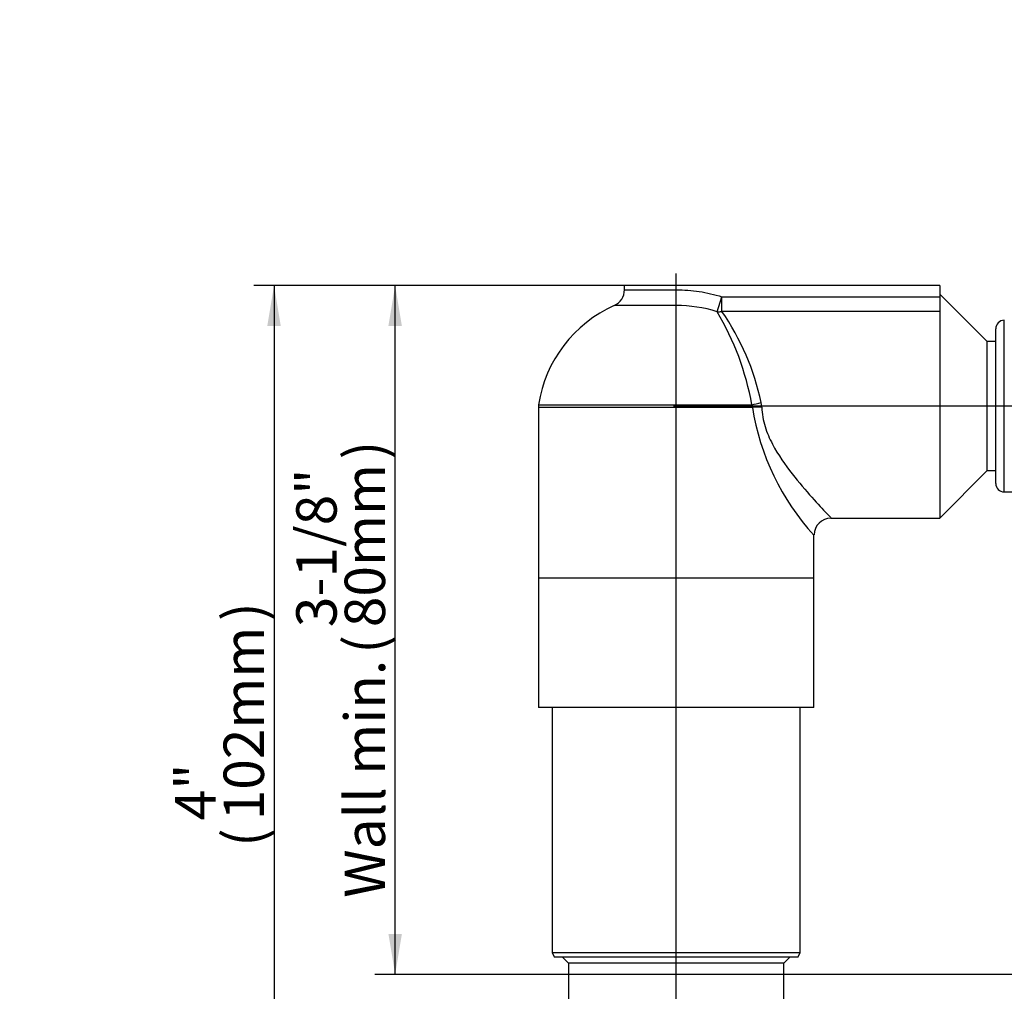
# Model space of a CAD drawing. Units: millimetres. Extents: x 0 to 282, y 0 to 405.
# Drawn here: x 0 to 91, y 166 to 256 of the extents above; entities that cross this region are included whole.
import ezdxf
from ezdxf import colors
from ezdxf.entities.mleader import LeaderData, LeaderLine
from ezdxf.enums import TextEntityAlignment as Align
from ezdxf.lldxf.tags import DXFTag
from ezdxf.math import Vec2, Vec3

# ---------------------------------------------------------------- set-up
doc = ezdxf.new("R2010")
doc.units = ezdxf.units.MM
for name, color, linetype in [('2042780_SH1_BODY', 7, 'Continuous'), ('5097630N_SH1_LEF', 7, 'Continuous'), ('5097660_SH1_SLEE', 7, 'Continuous'), ('5097690_SH1_SLEE', 7, 'Continuous'), ('Default', 7, 'Continuous'), ('DV3_Default', 7, 'Continuous')]:
    doc.layers.add(name, color=color, linetype=linetype)
doc.styles.add('SEACAD_Arial', font='arial.ttf')
tags = doc.linetypes.add('CENTER2', pattern=[28.575, 19.05, -3.175, 3.175, -3.175]).pattern_tags.tags
tags[10:11] = [DXFTag(74, 4), DXFTag(75, 0), DXFTag(340, '0'), DXFTag(46, 0.0), DXFTag(50, 0.0), DXFTag(44, 0.0), DXFTag(45, 0.0)]
tags[8:9] = [DXFTag(74, 4), DXFTag(75, 0), DXFTag(340, '0'), DXFTag(46, 0.0), DXFTag(50, 0.0), DXFTag(44, 0.0), DXFTag(45, 0.0)]
tags[6:7] = [DXFTag(74, 4), DXFTag(75, 0), DXFTag(340, '0'), DXFTag(46, 0.0), DXFTag(50, 0.0), DXFTag(44, 0.0), DXFTag(45, 0.0)]
tags[4:5] = [DXFTag(74, 4), DXFTag(75, 0), DXFTag(340, '0'), DXFTag(46, 0.0), DXFTag(50, 0.0), DXFTag(44, 0.0), DXFTag(45, 0.0)]
tags = doc.linetypes.add('HIDDEN2', pattern=[4.7625, 3.175, -1.5875]).pattern_tags.tags
tags[6:7] = [DXFTag(74, 4), DXFTag(75, 0), DXFTag(340, '0'), DXFTag(46, 0.0), DXFTag(50, 0.0), DXFTag(44, 0.0), DXFTag(45, 0.0)]
tags[4:5] = [DXFTag(74, 4), DXFTag(75, 0), DXFTag(340, '0'), DXFTag(46, 0.0), DXFTag(50, 0.0), DXFTag(44, 0.0), DXFTag(45, 0.0)]
doc.dimstyles.new('DM_Graff_Europa', dxfattribs={"dimtxt": 3.75, "dimasz": 3.75, "dimexe": 1.875, "dimexo": 0, "dimgap": 0.9375, "dimtad": 1, "dimdec": 4, "dimlfac": 0.049212, "dimlunit": 5, "dimtxsty": 'SEACAD_Arial', "dimblk1": '_SE_FILLED', "dimblk2": '_SE_FILLED', "dimsah": 1, "dimcen": 1.875, "dimadec": 0, "dimazin": 0, "dimtfac": 0.7, "dimtdec": 0, "dimtmove": 0, "dimatfit": 3, "dimfxl": 1, "dimfrac": 2, "dimarcsym": 0})

# ---------------------------------------------------------------- blocks, each defined once
blk = doc.blocks.new('SE2')
at = {"layer": '2042780_SH1_BODY', "color": 7, "linetype": 'HIDDEN2'}
for p, q in [((91.459, 211.903), (91.459, 227.859)), ((90.659, 212.703), (90.659, 227.059)), ((91.459, 211.903), (100.068, 211.903))]:
    blk.add_line(p, q, dxfattribs=at)
for centre, start, end in [((91.459, 227.059), 90, 180), ((91.459, 212.703), 180, 270)]:
    blk.add_arc(centre, 0.8, start, end, dxfattribs=at)
at = {"layer": '5097630N_SH1_LEF', "color": 7, "linetype": 'HIDDEN2'}
for p, q in [((60.979, 231.081), (56.179, 231.081)), ((56.179, 230.687), (56.179, 231.081)), ((56.179, 230.687), (60.979, 230.687)), ((85.459, 231.081), (60.979, 231.081)), ((60.979, 230.687), (60.979, 231.081)), ((60.979, 229.226), (60.979, 230.687)), ((85.459, 231.081), (85.459, 230.032)), ((64.781, 228.648), (65.224, 230.032)), ((65.224, 230.032), (85.459, 230.032)), ((65.224, 228.679), (65.224, 230.032)), ((89.859, 225.881), (85.459, 230.281)), ((85.459, 230.032), (85.459, 228.679)), ((60.979, 229.226), (55.232, 229.226)), ((85.459, 228.679), (65.224, 228.679)), ((85.459, 228.679), (85.459, 209.481)), ((89.859, 213.881), (89.859, 225.881)), ((90.659, 225.881), (89.859, 225.881)), ((68.056, 219.763), (48.179, 219.763)), ((48.179, 219.763), (48.179, 203.881)), ((48.198, 220.007), (68.01, 220.007)), ((68.056, 219.763), (68.01, 220.007)), ((68.94, 219.779), (68.88, 220.202)), ((85.459, 209.481), (89.859, 213.881)), ((89.859, 213.881), (90.659, 213.881)), ((75.356, 209.481), (85.459, 209.481)), ((73.779, 203.881), (73.779, 207.907)), ((73.779, 203.881), (48.179, 203.881))]:
    blk.add_line(p, q, dxfattribs=at)
for centre, radius, start, end in [((54.579, 230.687), 1.6, 294.08376, 0), ((60.179, 218.158), 12.123, 114.09008, 171.2284), ((61.009, 216.631), 12.595, 72.57063, 90.13261), ((45.649, 215.21), 23.761, 12.12595, 34.52904), ((42.653, 215.454), 25.763, 10.1782, 30.80425), ((49.779, 219.763), 1.6, 171.2284, 180), ((90.648, 223.327), 22.871, 188.96416, 222.47891), ((75.361, 207.893), 1.578, 90.19873, 179.41964)]:
    blk.add_arc(centre, radius, start, end, dxfattribs=at)
for centre, major_axis, ratio, start_param, end_param in [((65.224, 230.032), (-1.292, -0.944), 0.788104, 0.746032, 1.048037), ((68.88, 220.251), (-1.558, -0.364), 0.029995, 0.971464, 1.563786), ((68.94, 219.763), (-1.6, -0.024), 0.009861, 4.712242, 5.298075)]:
    blk.add_ellipse(centre, major_axis=major_axis, ratio=ratio, start_param=start_param, end_param=end_param, dxfattribs=at)
for points, knots in [([(60.979, 230.687), (61.704, 230.687), (62.42, 230.632), (63.835, 230.415), (64.534, 230.253), (65.224, 230.032)], [0, 0, 0, 0, 0.5, 0.5, 1, 1, 1, 1]), ([(68.94, 219.779), (68.951, 219.161), (69.06, 218.555), (69.413, 217.404), (69.65, 216.866), (70.46, 215.325), (71.111, 214.415), (72.387, 212.774), (73.027, 212.034), (74.14, 210.79), (74.629, 210.269), (75.112, 209.76), (75.235, 209.632), (75.355, 209.506), (75.38, 209.48), (75.379, 209.481)], [0, 0, 0, 0, 0.0625, 0.0625, 0.125, 0.125, 0.25, 0.25, 0.375, 0.375, 0.5, 0.5, 0.5625, 0.5625, 0.6068334, 0.6068334, 0.6068334, 0.6068334])]:
    blk.add_open_spline(points, degree=3, knots=knots, dxfattribs=at)
at = {"layer": '5097660_SH1_SLEE', "color": 7, "linetype": 'HIDDEN2'}
for p, q in [((73.779, 203.881), (48.179, 203.881)), ((48.179, 203.881), (48.179, 191.881)), ((73.779, 191.881), (73.779, 203.881)), ((73.779, 191.881), (48.179, 191.881)), ((49.459, 191.881), (49.459, 169.081)), ((72.499, 169.081), (72.499, 191.881)), ((72.499, 169.081), (49.459, 169.081)), ((49.459, 169.081), (49.69, 168.681)), ((72.269, 168.681), (49.69, 168.681)), ((72.269, 168.681), (72.499, 169.081))]:
    blk.add_line(p, q, dxfattribs=at)
at = {"layer": '5097690_SH1_SLEE', "color": 7, "linetype": 'Continuous'}
for p, q in [((50.419, 168.681), (50.979, 168.121)), ((70.979, 168.121), (71.539, 168.681)), ((70.979, 168.121), (50.979, 168.121)), ((50.979, 168.121), (50.979, 150.281)), ((70.979, 150.281), (70.979, 168.121))]:
    blk.add_line(p, q, dxfattribs=at)
at = {"layer": 'DV3_Default', "color": 7, "linetype": 'CENTER2'}
for p, q in [((60.979, 131.47), (60.979, 232.201)), ((221.728, 219.881), (60.728, 219.881))]:
    blk.add_line(p, q, dxfattribs=at)
blk = doc.blocks.new('DMBLK86')
at = {"layer": 'Default', "linetype": 'Continuous'}
for points in [[(34.251, 227.331), (35.501, 227.331), (34.876, 231.081)], [(34.251, 170.831), (34.876, 167.081), (35.501, 170.831)]]:
    blk.add_hatch(color=7, dxfattribs=at).paths.add_polyline_path(points)
at = {"layer": 'Default', "color": 7, "linetype": 'Continuous'}
for p, q in [((81.72, 231.081), (33.001, 231.081)), ((34.876, 167.081), (34.876, 231.081)), ((131.779, 167.081), (33.001, 167.081))]:
    blk.add_line(p, q, dxfattribs=at)
at = {"layer": 'Default', "color": 7, "linetype": 'Continuous', "style": 'SEACAD_Arial'}
for s, p in [(')', (30.189, 214.928)), ('80mm', (30.189, 199.341)), ('3-1/8"', (25.689, 199.341)), ('(', (30.189, 196.879)), ('Wall min.', (30.189, 174.2))]:
    blk.add_text(s, height=3.75, rotation=90, dxfattribs=at).set_placement(p, align=Align.TOP_LEFT)
blk = doc.blocks.new('_SE_FILLED')
at = {"color": 0}
blk.add_line((0, 0), (-1, 0), dxfattribs=at)
blk.add_solid([(0, 0), (-1, -0.1665), (-1, 0.1665), (0, 0)], dxfattribs=at)
blk = doc.blocks.new('DMBLK87')
at = {"layer": 'Default', "linetype": 'Continuous'}
for points in [[(23.001, 227.331), (24.251, 227.331), (23.626, 231.081)], [(23.001, 153.231), (23.626, 149.481), (24.251, 153.231)]]:
    blk.add_hatch(color=7, dxfattribs=at).paths.add_polyline_path(points)
at = {"layer": 'Default', "color": 7, "linetype": 'Continuous'}
for p, q in [((84.106, 231.081), (21.751, 231.081)), ((23.626, 231.081), (23.626, 149.481)), ((45.179, 149.481), (21.751, 149.481))]:
    blk.add_line(p, q, dxfattribs=at)
at = {"layer": 'Default', "color": 7, "linetype": 'Continuous', "style": 'SEACAD_Arial'}
for s, p in [(')', (18.939, 199.917)), ('102mm', (18.939, 181.395)), ('4"', (14.439, 181.395)), ('(', (18.939, 178.933))]:
    blk.add_text(s, height=3.75, rotation=90, dxfattribs=at).set_placement(p, align=Align.TOP_LEFT)
blk = doc.blocks.new('_Dot')
at = {"color": 0, "linetype": 'ByBlock', "lineweight": -2}
blk.add_line((-0.5, 0), (-1, 0), dxfattribs=at)
at = {"color": 0, "linetype": 'ByBlock', "const_width": 0.5}
blk.add_lwpolyline([(-0.25, 0, 1), (0.25, 0, 1)], format="xyb", close=True, dxfattribs=at)

msp = doc.modelspace()

# ---------------------------------------------------------------- block references
at = {"layer": 'Default'}
msp.add_blockref('SE2', (0, 0), dxfattribs=at)

# ---------------------------------------------------------------- dimensions: what is measured, and where the dimension line sits
at = {"layer": 'Default', "color": 7, "linetype": 'Continuous'}
for base, p1, p2, text, picture, middle in [((23.62625, 149.48115), (85.45944, 231.08115), (45.17944, 149.48115), '\\A1;(', 'DMBLK87', (23.62625, 190.28115)), ((34.87625, 231.08115), (131.77944, 167.08115), (85.45944, 231.08115), '\\A1;Wall min. (', 'DMBLK86', (34.87625, 195.41976))]:
    dim = msp.add_linear_dim(base=base, p1=p1, p2=p2, angle=90, text=text, dimstyle='DM_Graff_Europa', override={"dimpost": '\\X'}, dxfattribs=at)
    dim.commit()
    dim.dimension.update_dxf_attribs({"geometry": picture, "text_midpoint": middle, "dimtype": 160})

# ---------------------------------------------------------------- leaders
ml = msp.add_multileader_mtext('Standard', dxfattribs=at)
ml.set_content('{\\pxsm0.9;\\fArial|b0||i0||c0|p34;\\W1.;G-11530-T\\P}', color=256)
ml.set_leader_properties()
ml.set_arrow_properties(name='DOT')
ml.build(insert=Vec2(0, 0))
ml.multileader.update_dxf_attribs({"leader_type": 0, "dogleg_length": 0, "arrow_head_size": 15})
ctx = ml.context
ctx.base_point, ctx.char_height, ctx.arrow_head_size, ctx.landing_gap_size = Vec3(23.23158, 397.03962), 15, 15, 5.25
notes = []
notes.append((ctx, [(0, (0, 0, 0), (0, 0), (1, 0), 1, [])]))
ctx.mtext.insert = Vec3(25.23158, 404.66712)
ml = msp.add_multileader_mtext('Standard', dxfattribs=at)
ml.set_content('{\\pxsm0.9;\\fArial|b0||i0||c0|p34;\\W1.;MOD+ Series\\P}', color=256)
ml.set_leader_properties()
ml.set_arrow_properties(name='DOT')
ml.build(insert=Vec2(0, 0))
ml.multileader.update_dxf_attribs({"leader_type": 0, "dogleg_length": 0, "arrow_head_size": 12})
ctx = ml.context
ctx.base_point, ctx.char_height, ctx.arrow_head_size, ctx.landing_gap_size = Vec3(22.00715, 375.81098), 12, 12, 4.2
notes.append((ctx, [(0, (0, 0, 0), (0, 0), (1, 0), 1, [])]))
ctx.mtext.insert = Vec3(24.00715, 381.91298)
for ctx, leaders in notes:
    for number, flags, end, landing, length, lines in leaders:
        leader = LeaderData()
        leader.index, (leader.has_last_leader_line, leader.has_dogleg_vector, leader.attachment_direction) = number, flags
        leader.last_leader_point, leader.dogleg_vector, leader.dogleg_length = Vec3(end), Vec3(landing), length
        for number, points, colour, breaks in lines:
            line = LeaderLine()
            line.index, line.vertices, line.color, line.breaks = number, Vec3.list(points), colors.encode_raw_color(colour), breaks
            leader.lines.append(line)
        ctx.leaders.append(leader)

doc.saveas('drawing.dxf')
